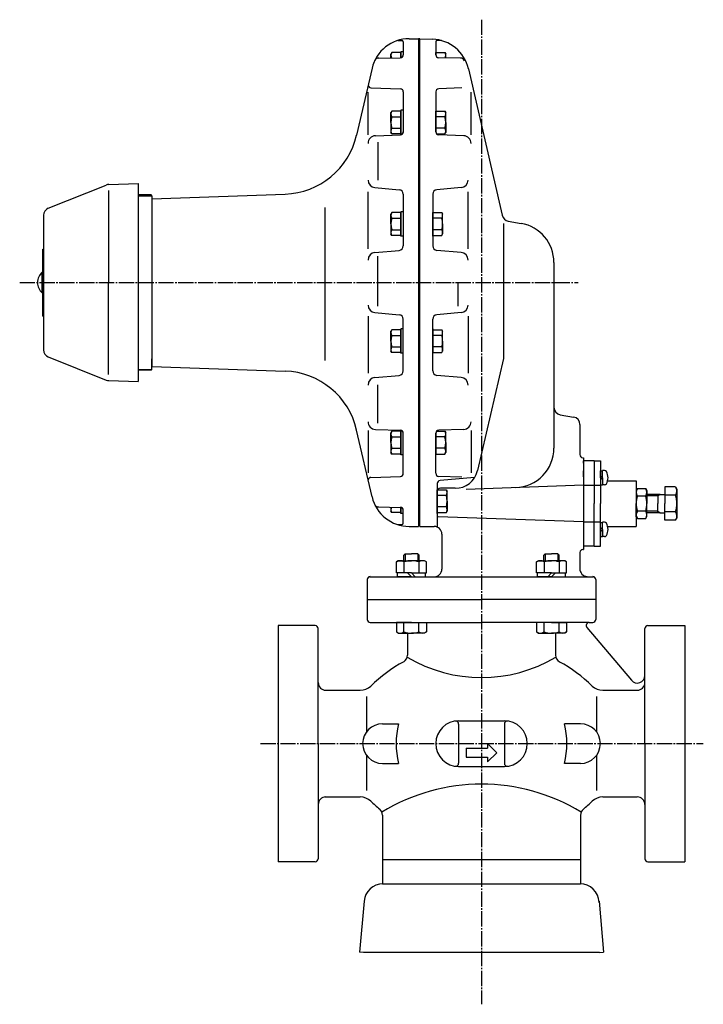
# Model space of a CAD drawing. Extents: x -193 to 4053, y -77 to 1839.
# Drawn here: x 1529 to 1978, y 499 to 1145 of the extents above; entities that cross this region are included whole.
import ezdxf

# ---------------------------------------------------------------- set-up
doc = ezdxf.new("R2010")
doc.units = 0
doc.header["$MEASUREMENT"] = 0
for name, pattern in [('EXLTYPE2', [2, 1, -1]), ('EXLTYPE3', [13, 10, -1, 1, -1]), ('EXLTYPE4', [15, 10, -1, 1, -1, 1, -1])]:
    doc.linetypes.add(name, pattern=pattern)
doc.layers.add('LAY-1', color=7, linetype='CONTINUOUS')

msp = doc.modelspace()

# ---------------------------------------------------------------- linework, layer by layer
at = {"layer": 'LAY-1', "color": 1, "linetype": 'EXLTYPE3'}
for p, q in [((1831.994179, 1144.955834), (1831.994179, 498.955834)), ((1529.007272, 972.5), (1895.507272, 972.5)), ((1687.007272, 670), (1977.507272, 670))]:
    msp.add_line(p, q, dxfattribs=at)
at = {"layer": 'LAY-1', "color": 2, "linetype": 'CONTINUOUS'}
for p, q in [((1776.9914, 1131.32902), (1779.694183, 1131.32902)), ((1784.552992, 1132.5), (1790.694179, 1132.5)), ((1790.694179, 1132.5), (1790.694179, 972.5)), ((1791.494179, 1132.430158), (1790.694179, 1132.430158)), ((1791.494179, 972.5), (1791.494179, 1132.430158)), ((1791.494179, 1132.430158), (1799.891614, 1132.136914)), ((1805.696985, 1131.32902), (1802.994203, 1131.32902)), ((1780.694193, 1130.329027), (1780.694193, 1121.989809)), ((1801.994193, 1130.329027), (1801.994193, 1121.989809)), ((1764.536431, 1119.742383), (1778.729098, 1119.990113)), ((1773.171529, 1123.439985), (1772.594179, 1122.439985)), ((1772.594179, 1119.883029), (1772.594179, 1122.439985)), ((1779.094179, 1123.439985), (1773.171529, 1123.439985)), ((1779.094179, 1123.939985), (1779.094179, 1120.030215)), ((1780.694179, 1123.939985), (1779.094179, 1123.939985)), ((1779.094179, 1120.030215), (1779.094179, 1123.439985)), ((1801.994193, 1121.989809), (1801.994193, 1123.439985)), ((1801.994193, 1123.439985), (1807.916843, 1123.439985)), ((1818.151955, 1119.742383), (1803.959288, 1119.990113)), ((1807.916843, 1123.439985), (1808.494193, 1122.439985)), ((1808.494193, 1119.910957), (1808.494193, 1122.439985)), ((1760.19374, 1113.123776), (1750.074321, 1069.291755)), ((1823.378379, 1112.775919), (1845.580532, 1016.607828)), ((1759.458875, 1100.321532), (1778.763997, 1099.647388)), ((1819.152642, 1100.179175), (1803.92438, 1099.647392)), ((1757.528679, 1069.480001), (1757.528679, 1097.300006)), ((1780.694193, 1097.64861), (1780.694193, 1071.388229)), ((1801.994179, 1097.648611), (1801.994179, 1071.388229)), ((1825.159693, 1069.48), (1825.159693, 1097.3)), ((1779.094193, 1085.505357), (1779.094193, 1077.505357)), ((1780.694193, 1085.505357), (1779.094193, 1085.505357)), ((1780.694193, 1085.505357), (1780.694193, 1077.505357)), ((1801.994179, 1085.505357), (1801.994179, 1077.505357)), ((1773.171543, 1085.005357), (1772.594193, 1084.005357)), ((1772.594193, 1077.505357), (1772.594193, 1084.005357)), ((1779.094193, 1085.005357), (1773.171543, 1085.005357)), ((1773.171543, 1081.258134), (1779.094193, 1081.258134)), ((1779.094193, 1077.505357), (1779.094193, 1085.005357)), ((1780.694193, 1080.022467), (1780.694193, 1070.94539)), ((1801.994179, 1085.005357), (1807.916829, 1085.005357)), ((1801.994179, 1077.505357), (1801.994179, 1085.005357)), ((1807.916829, 1081.258134), (1801.994179, 1081.258134)), ((1807.916829, 1085.005357), (1808.494179, 1084.005357)), ((1808.494179, 1077.505357), (1808.494179, 1084.005357)), ((1772.594193, 1077.505357), (1772.594193, 1071.005357)), ((1773.171543, 1073.75258), (1779.094193, 1073.75258)), ((1779.094193, 1069.505357), (1779.094193, 1077.505357)), ((1779.094193, 1077.505357), (1779.094193, 1070.005357)), ((1780.694193, 1077.505357), (1780.694193, 1071.388229)), ((1801.994179, 1077.505357), (1801.994179, 1071.388229)), ((1801.994179, 1071.388229), (1801.994179, 1077.505357)), ((1807.916829, 1073.75258), (1801.994179, 1073.75258)), ((1808.494179, 1077.505357), (1808.494179, 1071.005357)), ((1762.354174, 1068.816407), (1778.763997, 1069.389451)), ((1773.171543, 1070.005357), (1772.594193, 1071.005357)), ((1779.094193, 1070.005357), (1773.171543, 1070.005357)), ((1779.368575, 1069.505357), (1779.094193, 1069.505357)), ((1802.549304, 1070.005357), (1807.916829, 1070.005357)), ((1820.334191, 1068.816404), (1803.92438, 1069.389448)), ((1807.916829, 1070.005357), (1808.494179, 1071.005357)), ((1763.944183, 1064.700008), (1763.944183, 1039.7)), ((1547.787075, 1021.257277), (1585.833828, 1036.477413)), ((1587.516434, 1036.832044), (1606.644179, 1037.5)), ((1606.644179, 1037.5), (1606.644179, 972.5)), ((1762.092892, 1034.781829), (1777.955654, 1033.393995)), ((1818.595472, 1034.781811), (1802.732712, 1033.394)), ((1587.277239, 1032.915203), (1587.277239, 972.5)), ((1615.194179, 1030), (1606.644179, 1030)), ((1615.694179, 1029.5), (1615.194179, 1030)), ((1615.694179, 1027.51746), (1703.100792, 1030.569767)), ((1615.694179, 1029.5), (1615.694179, 972.5)), ((1615.694179, 1027.51746), (1615.694179, 1022.5)), ((1757.528679, 994.560011), (1757.528679, 1032.019984)), ((1780.694193, 1030.405417), (1780.694193, 996.597774)), ((1799.994179, 1030.405415), (1799.994179, 996.597759)), ((1823.159693, 994.56), (1823.159693, 1032.02)), ((1729.144176, 1021.700011), (1729.144176, 921.300022)), ((1544.644179, 1016.614954), (1544.644179, 947.5)), ((1773.171543, 1018.434628), (1772.594193, 1017.434628)), ((1772.594193, 1010.934628), (1772.594193, 1017.434628)), ((1779.094193, 1018.434628), (1773.171543, 1018.434628)), ((1773.171543, 1014.687405), (1779.094193, 1014.687405)), ((1780.694193, 1018.934628), (1779.094193, 1018.934628)), ((1779.094193, 1018.934628), (1779.094193, 1010.934628)), ((1779.094193, 1010.934628), (1779.094193, 1018.434628)), ((1780.694193, 1018.934628), (1780.694193, 1010.934628)), ((1799.994179, 1018.934628), (1799.994179, 1010.934628)), ((1799.994179, 1010.934628), (1799.994179, 1018.434628)), ((1799.994179, 1018.434628), (1805.916829, 1018.434628)), ((1805.916829, 1014.687405), (1799.994179, 1014.687405)), ((1805.916829, 1018.434628), (1806.494179, 1017.434628)), ((1806.494179, 1010.934628), (1806.494179, 1017.434628)), ((1772.594193, 1010.934628), (1772.594193, 1004.434628)), ((1779.094193, 1010.934628), (1779.094193, 1003.434628)), ((1779.094193, 1002.934628), (1779.094193, 1010.934628)), ((1780.694193, 1013.451738), (1780.694193, 1004.374661)), ((1780.694193, 1010.934628), (1780.694193, 1002.934628)), ((1799.994179, 1010.934628), (1799.994179, 1003.434628)), ((1799.994179, 1002.934628), (1799.994179, 1010.934628)), ((1806.494179, 1010.934628), (1806.494179, 1004.434628)), ((1846.324991, 1011.323009), (1846.324991, 922.725956)), ((1849.584141, 1012.808544), (1858.009032, 1011.323009)), ((1773.171543, 1003.434628), (1772.594193, 1004.434628)), ((1773.171543, 1007.181851), (1779.094193, 1007.181851)), ((1779.094193, 1003.434628), (1773.171543, 1003.434628)), ((1780.694193, 1002.934628), (1779.094193, 1002.934628)), ((1805.916829, 1007.181851), (1799.994179, 1007.181851)), ((1799.994179, 1003.434628), (1805.916829, 1003.434628)), ((1805.916829, 1003.434628), (1806.494179, 1004.434628)), ((1544.144179, 994.5), (1544.644179, 994.5)), ((1544.144179, 950.5), (1544.144179, 994.5)), ((1762.092892, 992.221361), (1777.955654, 993.609161)), ((1763.944183, 956.900007), (1763.944183, 989.899999)), ((1818.595472, 992.221364), (1802.732712, 993.609175)), ((1879.494179, 985.718007), (1879.494179, 890.911306)), ((1543.744179, 965.75), (1543.744179, 979.25)), ((1544.144179, 979.25), (1543.744179, 979.25)), ((1587.277239, 912.084797), (1587.277239, 972.5)), ((1606.644179, 972.5), (1606.644179, 907.5)), ((1615.694179, 972.5), (1615.694179, 917.48254)), ((1790.694179, 972.5), (1790.694179, 812.5)), ((1791.494179, 812.5), (1791.494179, 972.5)), ((1816.744179, 956.9), (1816.744179, 972.5)), ((1879.494179, 972.5), (1879.494179, 863.919608)), ((1544.144179, 965.75), (1543.744179, 965.75)), ((1544.144179, 950.5), (1544.644179, 950.5)), ((1757.528679, 950.439989), (1757.528679, 912.980016)), ((1762.092892, 952.778639), (1777.955654, 951.390839)), ((1818.595472, 952.778636), (1802.732712, 951.390825)), ((1823.159693, 950.44), (1823.159693, 912.98)), ((1544.644179, 947.5), (1544.644179, 928.392318)), ((1780.694193, 914.594583), (1780.694193, 948.402226)), ((1799.994179, 914.594585), (1799.994179, 948.402241)), ((1773.171543, 941.565372), (1772.594193, 940.565372)), ((1772.594193, 934.065372), (1772.594193, 940.565372)), ((1779.094193, 941.565372), (1773.171543, 941.565372)), ((1773.171543, 937.818149), (1779.094193, 937.818149)), ((1780.694193, 942.065372), (1779.094193, 942.065372)), ((1779.094193, 942.065372), (1779.094193, 934.065372)), ((1779.094193, 934.065372), (1779.094193, 941.565372)), ((1780.694193, 934.065372), (1780.694193, 942.065372)), ((1780.694193, 931.548262), (1780.694193, 940.625339)), ((1799.994179, 942.065372), (1799.994179, 934.065372)), ((1799.994179, 934.065372), (1799.994179, 941.565372)), ((1799.994179, 941.565372), (1805.916829, 941.565372)), ((1805.916829, 937.818149), (1799.994179, 937.818149)), ((1805.916829, 941.565372), (1806.494179, 940.565372)), ((1806.494179, 934.065372), (1806.494179, 940.565372)), ((1772.594193, 934.065372), (1772.594193, 927.565372)), ((1773.171543, 930.312595), (1779.094193, 930.312595)), ((1779.094193, 934.065372), (1779.094193, 926.565372)), ((1779.094193, 926.065372), (1779.094193, 934.065372)), ((1780.694193, 926.065372), (1780.694193, 934.065372)), ((1799.994179, 934.065372), (1799.994179, 926.565372)), ((1799.994179, 926.065372), (1799.994179, 934.065372)), ((1805.916829, 930.312595), (1799.994179, 930.312595)), ((1806.494179, 934.065372), (1806.494179, 927.565372)), ((1773.171543, 926.565372), (1772.594193, 927.565372)), ((1779.094193, 926.565372), (1773.171543, 926.565372)), ((1780.694193, 926.065372), (1779.094193, 926.065372)), ((1799.994179, 926.565372), (1805.916829, 926.565372)), ((1805.916829, 926.565372), (1806.494179, 927.565372)), ((1547.787075, 923.742723), (1585.833828, 908.522587)), ((1615.694179, 915.5), (1615.694179, 922.5)), ((1615.694179, 917.48254), (1703.100792, 914.430233)), ((1846.324991, 922.725956), (1829.331422, 849.118723)), ((1615.194179, 915), (1606.644179, 915)), ((1615.694179, 915.5), (1615.194179, 915)), ((1762.092892, 910.218171), (1777.955654, 911.606005)), ((1818.595472, 910.218189), (1802.732712, 911.606)), ((1587.516434, 908.167956), (1606.644179, 907.5)), ((1763.944183, 880.299992), (1763.944183, 905.3)), ((1883.625938, 885.81094), (1892.36242, 884.270462)), ((1896.494179, 879.346424), (1896.494179, 859.588521)), ((1760.19374, 831.876224), (1750.074321, 875.708245)), ((1757.528679, 875.519999), (1757.528679, 847.699994)), ((1762.354174, 876.183593), (1778.763997, 875.610549)), ((1773.171543, 874.994643), (1772.594193, 873.994643)), ((1772.594193, 867.494643), (1772.594193, 873.994643)), ((1779.094193, 874.994643), (1773.171543, 874.994643)), ((1779.368575, 875.494643), (1779.094193, 875.494643)), ((1779.094193, 875.494643), (1779.094193, 867.494643)), ((1779.094193, 867.494643), (1779.094193, 874.994643)), ((1780.694193, 864.977533), (1780.694193, 874.05461)), ((1780.694193, 867.494643), (1780.694193, 873.611771)), ((1780.694193, 847.35139), (1780.694193, 873.611771)), ((1801.994179, 867.494643), (1801.994179, 873.611771)), ((1801.994179, 873.611771), (1801.994179, 867.494643)), ((1801.994179, 847.351389), (1801.994179, 873.611771)), ((1802.549304, 874.994643), (1807.916829, 874.994643)), ((1820.334191, 876.183596), (1803.92438, 875.610552)), ((1807.916829, 874.994643), (1808.494179, 873.994643)), ((1808.494179, 867.494643), (1808.494179, 873.994643)), ((1825.159693, 875.52), (1825.159693, 847.7)), ((1772.594193, 867.494643), (1772.594193, 860.994643)), ((1773.171543, 871.24742), (1779.094193, 871.24742)), ((1779.094193, 867.494643), (1779.094193, 859.994643)), ((1779.094193, 859.494643), (1779.094193, 867.494643)), ((1780.694193, 859.494643), (1780.694193, 867.494643)), ((1807.916829, 871.24742), (1801.994179, 871.24742)), ((1801.994179, 859.494643), (1801.994179, 867.494643)), ((1801.994179, 867.494643), (1801.994179, 859.994643)), ((1808.494179, 867.494643), (1808.494179, 860.994643)), ((1773.171543, 859.994643), (1772.594193, 860.994643)), ((1773.171543, 863.741866), (1779.094193, 863.741866)), ((1779.094193, 859.994643), (1773.171543, 859.994643)), ((1780.694193, 859.494643), (1779.094193, 859.494643)), ((1807.916829, 863.741866), (1801.994179, 863.741866)), ((1801.994179, 859.994643), (1807.916829, 859.994643)), ((1807.916829, 859.994643), (1808.494179, 860.994643)), ((1898.42438, 857.589739), (1898.994179, 857.569842)), ((1898.994179, 857.569842), (1898.994179, 827.5)), ((1898.994179, 854), (1898.994179, 855.5)), ((1905.994179, 855.5), (1898.994179, 855.5)), ((1905.994179, 855.5), (1905.994179, 847.5)), ((1905.994179, 855.5), (1909.994179, 855.5)), ((1909.994179, 855.5), (1909.994179, 827.5)), ((1898.994179, 849), (1898.994179, 845)), ((1898.994179, 845), (1898.994179, 849)), ((1905.994179, 849), (1905.994179, 827.5)), ((1909.994179, 849.070563), (1911.294179, 849.070563)), ((1909.994179, 844.470563), (1909.994179, 849.070563)), ((1911.294179, 844.470563), (1911.294179, 849.220563)), ((1912.623344, 849.220563), (1911.294179, 849.220563)), ((1911.294179, 844.470563), (1911.294179, 849.070563)), ((1759.458875, 844.678468), (1778.763997, 845.352612)), ((1802.994179, 840.667338), (1802.994179, 812.5)), ((1819.152642, 844.820825), (1803.92438, 845.352608)), ((1827.498311, 844.643834), (1804.819868, 842.659727)), ((1911.294179, 845.770563), (1909.994179, 844.470563)), ((1909.994179, 844.470563), (1909.994179, 839.870563)), ((1909.994179, 843.170563), (1911.294179, 844.470563)), ((1909.994179, 839.870563), (1911.294179, 839.870563)), ((1911.294179, 844.470563), (1911.294179, 839.720563)), ((1911.294179, 844.470563), (1911.294179, 839.870563)), ((1914.747687, 842.5), (1933.494179, 842.5)), ((1933.494179, 842.5), (1933.494179, 833.5)), ((1802.994179, 837.060015), (1802.994179, 829.060015)), ((1802.994179, 829.060015), (1802.994179, 836.560015)), ((1802.994179, 836.560015), (1808.916829, 836.560015)), ((1814.715872, 837.492989), (1804.994179, 837.492989)), ((1808.916829, 836.560015), (1809.494179, 835.560015)), ((1809.494179, 829.060015), (1809.494179, 835.560015)), ((1898.994179, 839.492655), (1821.863831, 836.799204)), ((1898.994179, 839.492655), (1909.994179, 839.492655)), ((1912.623344, 839.720563), (1911.294179, 839.720563)), ((1934.244735, 837.3), (1933.494179, 836)), ((1933.494179, 836), (1933.494179, 827.5)), ((1934.244735, 837.3), (1939.743624, 837.3)), ((1939.743624, 837.3), (1940.494179, 836)), ((1949.294179, 833.5), (1940.280632, 833.5)), ((1940.494179, 836), (1940.494179, 827.5)), ((1947.653927, 833.5), (1947.653927, 827.5)), ((1949.294179, 833.5), (1952.194179, 833.5)), ((1952.194179, 838.469655), (1952.194179, 827.5)), ((1959.345673, 838.469655), (1952.194179, 838.469655)), ((1959.345673, 838.469655), (1960.194179, 837)), ((1960.194179, 837), (1960.194179, 818)), ((1808.916829, 832.812792), (1802.994179, 832.812792)), ((1802.994179, 829.060015), (1802.994179, 821.560015)), ((1802.994179, 821.060015), (1802.994179, 829.060015)), ((1809.494179, 829.060015), (1809.494179, 822.560015)), ((1898.994179, 827.5), (1898.994179, 797.430158)), ((1905.994179, 799.5), (1905.994179, 827.5)), ((1909.994179, 799.5), (1909.994179, 827.5)), ((1933.494179, 819), (1933.494179, 827.5)), ((1939.743624, 832.4), (1934.244735, 832.4)), ((1940.494179, 819), (1940.494179, 827.5)), ((1947.653927, 821.5), (1947.653927, 827.5)), ((1959.345673, 832.984828), (1952.194179, 832.984828)), ((1952.194179, 816.530345), (1952.194179, 827.5)), ((1764.536431, 825.257617), (1778.729098, 825.009887)), ((1772.594179, 825.116971), (1772.594179, 822.560015)), ((1773.171529, 821.560015), (1772.594179, 822.560015)), ((1779.094179, 821.560015), (1773.171529, 821.560015)), ((1779.094179, 821.060015), (1779.094179, 824.969785)), ((1779.094179, 824.969785), (1779.094179, 821.560015)), ((1780.694179, 821.060015), (1779.094179, 821.060015)), ((1780.694193, 814.670973), (1780.694193, 823.010191)), ((1808.916829, 825.307238), (1802.994179, 825.307238)), ((1802.994179, 821.560015), (1808.916829, 821.560015)), ((1808.916829, 821.560015), (1809.494179, 822.560015)), ((1933.494179, 821.5), (1933.494179, 812.5)), ((1939.743624, 822.6), (1934.244735, 822.6)), ((1949.294179, 821.5), (1940.280632, 821.5)), ((1949.294179, 821.5), (1952.194179, 821.5)), ((1959.345673, 822.015172), (1952.194179, 822.015172)), ((1898.994179, 815.507345), (1803.53812, 818.840744)), ((1898.994179, 815.507345), (1909.994179, 815.507345)), ((1909.994179, 815.129437), (1911.294179, 815.129437)), ((1909.994179, 810.529437), (1909.994179, 815.129437)), ((1911.294179, 810.529437), (1911.294179, 815.279437)), ((1912.623344, 815.279437), (1911.294179, 815.279437)), ((1911.294179, 810.529437), (1911.294179, 815.129437)), ((1934.244735, 817.7), (1933.494179, 819)), ((1934.244735, 817.7), (1939.743624, 817.7)), ((1939.743624, 817.7), (1940.494179, 819)), ((1959.345673, 816.530345), (1952.194179, 816.530345)), ((1959.345673, 816.530345), (1960.194179, 818)), ((1776.9914, 813.67098), (1779.694183, 813.67098)), ((1784.565359, 812.5), (1790.694179, 812.5)), ((1791.494179, 812.5), (1800.994179, 812.5)), ((1909.994179, 811.829437), (1911.294179, 810.529437)), ((1909.994179, 810.529437), (1909.994179, 805.929437)), ((1911.294179, 809.229437), (1909.994179, 810.529437)), ((1911.294179, 810.529437), (1911.294179, 805.779437)), ((1911.294179, 810.529437), (1911.294179, 805.929437)), ((1914.994179, 812.5), (1933.494179, 812.5)), ((1805.994179, 807.5), (1805.994179, 784.5)), ((1909.994179, 805.929437), (1911.294179, 805.929437)), ((1912.623344, 805.779437), (1911.294179, 805.779437)), ((1896.494179, 795.411479), (1896.494179, 784.695112)), ((1898.42438, 797.410261), (1898.994179, 797.430158)), ((1905.994179, 799.5), (1898.994179, 799.5)), ((1905.994179, 799.5), (1909.994179, 799.5)), ((1776.232238, 789.249445), (1777.532238, 790)), ((1776.232238, 782), (1776.232238, 789.249445)), ((1777.532238, 790), (1786.032238, 790)), ((1781.844238, 794.5), (1781.032238, 793.688)), ((1781.032238, 790), (1781.032238, 793.688)), ((1781.124761, 789.249445), (1781.124761, 782)), ((1781.844238, 794.5), (1786.032238, 794.5)), ((1790.220238, 794.5), (1786.032238, 794.5)), ((1794.532238, 790), (1786.032238, 790)), ((1790.220238, 794.5), (1791.032238, 793.688)), ((1790.939716, 789.249445), (1790.939716, 782)), ((1791.032238, 790), (1791.032238, 793.688)), ((1795.832238, 789.249445), (1794.532238, 790)), ((1795.832238, 782), (1795.832238, 789.249445)), ((1868.15612, 789.249445), (1869.45612, 790)), ((1868.15612, 782), (1868.15612, 789.249445)), ((1869.45612, 790), (1877.95612, 790)), ((1873.76812, 794.5), (1872.95612, 793.688)), ((1872.95612, 790), (1872.95612, 793.688)), ((1873.048643, 789.249445), (1873.048643, 782)), ((1873.76812, 794.5), (1877.95612, 794.5)), ((1882.14412, 794.5), (1877.95612, 794.5)), ((1886.45612, 790), (1877.95612, 790)), ((1882.14412, 794.5), (1882.95612, 793.688)), ((1882.863597, 789.249445), (1882.863597, 782)), ((1882.95612, 790), (1882.95612, 793.688)), ((1887.75612, 789.249445), (1886.45612, 790)), ((1887.75612, 782), (1887.75612, 789.249445)), ((1786.032238, 782), (1776.232238, 782)), ((1786.032238, 782), (1776.832238, 782)), ((1776.832238, 779.5), (1776.832238, 782)), ((1783.532238, 782), (1786.032238, 779.5)), ((1788.532238, 779.5), (1786.032238, 782)), ((1786.032238, 782), (1795.232238, 782)), ((1786.032238, 782), (1795.832238, 782)), ((1795.232238, 779.5), (1795.232238, 782)), ((1877.95612, 782), (1868.15612, 782)), ((1877.95612, 782), (1868.75612, 782)), ((1868.75612, 779.5), (1868.75612, 782)), ((1875.45612, 779.5), (1877.95612, 782)), ((1880.45612, 782), (1877.95612, 779.5)), ((1877.95612, 782), (1887.15612, 782)), ((1877.95612, 782), (1887.75612, 782)), ((1887.15612, 779.5), (1887.15612, 782)), ((1756.994179, 777.568622), (1756.994179, 764.431378)), ((1758.474775, 779.5), (1905.513583, 779.5)), ((1786.032238, 779.5), (1776.832238, 779.5)), ((1786.032238, 779.5), (1795.232238, 779.5)), ((1877.95612, 779.5), (1868.75612, 779.5)), ((1877.95612, 779.5), (1887.15612, 779.5)), ((1906.994179, 777.568622), (1906.994179, 764.431378)), ((1756.994179, 764.5), (1756.994179, 751.5)), ((1756.994179, 764.5), (1831.994179, 764.5)), ((1906.994179, 764.5), (1831.994179, 764.5)), ((1906.994179, 764.5), (1884.994179, 764.5)), ((1906.994179, 764.5), (1906.994179, 751.5)), ((1758.994179, 749.5), (1831.994179, 749.5)), ((1758.994179, 749.5), (1778.494179, 749.5)), ((1776.232238, 749.5), (1776.232238, 743.250555)), ((1786.032238, 749.5), (1776.232238, 749.5)), ((1781.124761, 743.250555), (1781.124761, 749.5)), ((1786.032238, 749.5), (1795.832238, 749.5)), ((1790.939716, 743.250555), (1790.939716, 749.5)), ((1795.832238, 749.5), (1795.832238, 743.250555)), ((1902.726316, 749.5), (1831.994179, 749.5)), ((1868.15612, 749.5), (1868.15612, 743.250555)), ((1877.95612, 749.5), (1868.15612, 749.5)), ((1873.048643, 743.250555), (1873.048643, 749.5)), ((1877.95612, 749.5), (1887.75612, 749.5)), ((1882.863597, 743.250555), (1882.863597, 749.5)), ((1887.75612, 749.5), (1887.75612, 743.250555)), ((1902.726316, 749.5), (1904.994179, 749.5)), ((1722.846947, 747.5), (1698.494179, 747.5)), ((1698.494179, 747.5), (1698.494179, 592.5)), ((1724.846947, 670), (1724.846947, 745.5)), ((1776.232238, 743.250555), (1777.532238, 742.5)), ((1795.832238, 743.250555), (1794.532238, 742.5)), ((1868.15612, 743.250555), (1869.45612, 742.5)), ((1887.75612, 743.250555), (1886.45612, 742.5)), ((1901.194227, 746.214425), (1930.311189, 711.51418)), ((1939.141412, 670), (1939.141412, 745.5)), ((1941.141412, 747.5), (1965.494179, 747.5)), ((1965.494179, 747.5), (1965.494179, 592.5)), ((1777.532238, 742.5), (1786.032238, 742.5)), ((1783.494179, 742.5), (1783.494179, 728.113214)), ((1794.532238, 742.5), (1786.032238, 742.5)), ((1869.45612, 742.5), (1877.95612, 742.5)), ((1886.45612, 742.5), (1877.95612, 742.5)), ((1880.494179, 742.5), (1880.494179, 728.113214)), ((1729.149506, 705), (1752.395184, 705)), ((1911.593174, 705), (1934.838853, 705)), ((1756.52233, 700.805834), (1756.52233, 677.703271)), ((1907.466028, 700.805834), (1907.466028, 677.703271)), ((1816.994179, 685), (1846.994179, 685)), ((1766.994179, 683), (1777.594179, 683)), ((1816.994179, 682.845233), (1816.994179, 657.154767)), ((1846.994179, 682.845233), (1846.994179, 657.154767)), ((1896.994179, 683), (1886.394179, 683)), ((1724.846947, 670), (1724.846947, 594.5)), ((1821.994179, 667), (1835.994179, 667)), ((1821.994179, 667), (1821.994179, 661)), ((1835.994179, 670), (1841.994179, 664)), ((1835.994179, 670), (1835.994179, 667)), ((1939.141412, 670), (1939.141412, 594.5)), ((1756.52233, 662.296729), (1756.52233, 639.155834)), ((1821.994179, 661), (1835.994179, 661)), ((1835.994179, 658), (1841.994179, 664)), ((1835.994179, 661), (1835.994179, 658)), ((1907.466028, 662.296729), (1907.466028, 639.155834)), ((1766.994179, 657), (1777.594179, 657)), ((1816.994179, 655), (1846.994179, 655)), ((1896.994179, 657), (1886.394179, 657)), ((1729.149506, 635), (1752.395184, 635)), ((1911.593174, 635), (1934.141412, 635)), ((1766.994179, 623.147186), (1766.994179, 594)), ((1896.994179, 623.147186), (1896.994179, 594)), ((1722.846947, 592.5), (1698.494179, 592.5)), ((1722.846947, 592.5), (1698.494179, 592.5)), ((1766.994179, 594), (1831.994179, 594)), ((1766.994179, 594), (1766.994179, 578)), ((1831.994179, 594), (1896.994179, 594)), ((1896.994179, 594), (1896.994179, 578)), ((1941.141412, 592.5), (1965.494179, 592.5)), ((1766.994179, 578), (1896.994179, 578)), ((1888.994179, 578), (1896.694179, 578)), ((1892.994179, 578), (1896.994179, 578)), ((1896.994179, 578), (1896.994179, 577.888669)), ((1754.913812, 566.589447), (1751.994179, 533.217889)), ((1909.074546, 566.589447), (1911.994179, 533.217889)), ((1754.484666, 533), (1751.994179, 533.217889)), ((1909.503692, 533), (1754.484666, 533)), ((1909.503692, 533), (1911.994179, 533.217889))]:
    msp.add_line(p, q, dxfattribs=at)
at = {"layer": 'LAY-1', "color": 1, "linetype": 'EXLTYPE4'}
for p, q in [((1606.644179, 1029.5), (1615.694179, 1029.5)), ((1606.644179, 915.5), (1615.694179, 915.5))]:
    msp.add_line(p, q, dxfattribs=at)
at = {"layer": 'LAY-1', "color": 1, "linetype": 'CONTINUOUS'}
for p, q in [((1947.653927, 832.553), (1949.294179, 833.5)), ((1947.653927, 832.553), (1940.494179, 832.553)), ((1947.653927, 822.447), (1940.494179, 822.447)), ((1947.653927, 822.447), (1949.294179, 821.5)), ((1781.844238, 794.5), (1781.844238, 790)), ((1790.220238, 794.5), (1790.220238, 790)), ((1873.76812, 794.5), (1873.76812, 790)), ((1882.14412, 794.5), (1882.14412, 790))]:
    msp.add_line(p, q, dxfattribs=at)
at = {"layer": 'LAY-1', "color": 1, "linetype": 'EXLTYPE2'}
msp.add_line((1939.141412, 710), (1939.141412, 718.605722), dxfattribs=at)
at = {"layer": 'LAY-1', "color": 2, "linetype": 'CONTINUOUS'}
for centre, radius, start, end in [((1784.552992, 1107.5), 25, 90, 167), ((1779.694183, 1130.329027), 1, 0, 90), ((1799.019127, 1107.152143), 25, 13, 88), ((1802.994203, 1130.329027), 1, 90, 180), ((1764.588784, 1116.742842), 3, 91, 155.157272), ((1775.922968, 1121.566374), 3.328788, 145.746813, 210.219947), ((1778.69419, 1121.989809), 2, 271, 0), ((1803.994196, 1121.989809), 2, 180, 269), ((1805.165404, 1121.566374), 3.328788, 330.329292, 34.253187), ((1818.099602, 1116.742842), 3, 24.842728, 89), ((1759.528673, 1102.320328), 2, 193.987, 268), ((1778.69419, 1097.64861), 2, 0, 88), ((1803.994179, 1097.648611), 2, 92, 180), ((1785.079392, 1077.505357), 12.4852, 162.507675, 197.492325), ((1775.922981, 1083.131745), 3.328788, 145.746813, 214.253187), ((1805.165391, 1083.131745), 3.328788, 325.746813, 34.253187), ((1796.00898, 1077.505357), 12.4852, 342.507675, 17.492325), ((1775.922981, 1071.878969), 3.328788, 145.746813, 214.253187), ((1805.165391, 1071.878969), 3.328788, 325.746813, 34.253187), ((1701.355818, 1080.539308), 50, 272, 347), ((1762.528677, 1063.819444), 5, 92, 180), ((1778.69419, 1071.388229), 2, 272, 0), ((1803.994179, 1071.388229), 2, 180, 268), ((1820.159693, 1063.81945), 5, 0, 88), ((1587.690932, 1031.83509), 5, 92, 111.803273), ((1762.528677, 1039.762781), 5, 180, 265), ((1818.159693, 1039.762785), 5, 275, 0), ((1777.694189, 1030.405417), 3, 0, 85), ((1802.994179, 1030.405415), 3, 95, 180), ((1549.644179, 1016.614954), 5, 111.803273, 180), ((1785.079392, 1010.934628), 12.4852, 162.507675, 197.492325), ((1775.922981, 1016.561017), 3.328788, 145.746813, 214.253187), ((1803.165391, 1016.561017), 3.328788, 325.746813, 34.253187), ((1794.00898, 1010.934628), 12.4852, 342.507675, 17.492325), ((1850.452382, 1017.732583), 5, 193, 260), ((1853.494179, 985.718007), 26, 0, 80), ((1775.922981, 1005.30824), 3.328788, 145.746813, 214.253187), ((1803.165391, 1005.30824), 3.328788, 325.746813, 34.253187), ((1777.694189, 996.597774), 3, 275, 0), ((1802.994179, 996.597759), 3, 180, 265), ((1762.528677, 987.240374), 5, 95, 180), ((1818.159693, 987.24039), 5, 0, 85), ((1549.837929, 972.5), 9.09375, 132.075022, 227.924978), ((1762.528677, 957.759626), 5, 180, 265), ((1818.159693, 957.75961), 5, 275, 0), ((1777.694189, 948.402226), 3, 0, 85), ((1802.994179, 948.402241), 3, 95, 180), ((1785.079392, 934.065372), 12.4852, 162.507675, 197.492325), ((1775.922981, 939.69176), 3.328788, 145.746813, 214.253187), ((1803.165391, 939.69176), 3.328788, 325.746813, 34.253187), ((1794.00898, 934.065372), 12.4852, 342.507675, 17.492325), ((1775.922981, 928.438983), 3.328788, 145.746813, 214.253187), ((1803.165391, 928.438983), 3.328788, 325.746813, 34.253187), ((1549.644179, 928.385046), 5, 180, 248.196727), ((1701.355818, 864.460692), 50, 13, 88), ((1777.694189, 914.594583), 3, 275, 0), ((1802.994179, 914.594585), 3, 180, 265), ((1587.690932, 913.16491), 5, 248.196727, 268), ((1762.528677, 905.237219), 5, 95, 180), ((1818.159693, 905.237215), 5, 0, 85), ((1884.494179, 890.734979), 5, 180, 260), ((1762.528677, 881.180556), 5, 180, 268), ((1820.159693, 881.18055), 5, 272, 0), ((1891.494179, 879.346424), 5, 0, 80), ((1775.922981, 873.121031), 3.328788, 145.746813, 214.253187), ((1778.69419, 873.611771), 2, 0, 88), ((1803.994179, 873.611771), 2, 92, 180), ((1805.165391, 873.121031), 3.328788, 325.746813, 34.253187), ((1785.079392, 867.494643), 12.4852, 162.507675, 197.492325), ((1796.00898, 867.494643), 12.4852, 342.507675, 17.492325), ((1775.922981, 861.868255), 3.328788, 145.746813, 214.253187), ((1805.165391, 861.868255), 3.328788, 325.746813, 34.253187), ((1853.494179, 863.919608), 26, 272, 0), ((1898.494179, 859.588521), 2, 180, 268), ((1778.69419, 847.35139), 2, 272, 0), ((1803.994179, 847.351389), 2, 180, 268), ((1814.715872, 852.492989), 15, 270, 347), ((1912.623344, 847.720563), 1.5, 30, 90), ((1906.994179, 844.470563), 8, 0, 30), ((1759.528673, 842.679672), 2, 92, 166.013), ((1804.994179, 840.667338), 2, 95, 180), ((1912.623344, 841.220563), 1.5, 270, 330), ((1906.994179, 844.470563), 8, 330, 0), ((1804.994179, 835.492989), 2, 90, 180), ((1806.165391, 834.686403), 3.328788, 325.746813, 34.253187), ((1937.868163, 834.85), 4.373983, 145.935201, 214.064799), ((1936.120196, 834.85), 4.373983, 325.935201, 34.064799), ((1955.387267, 835.711992), 4.806913, 325.434907, 30), ((1784.552992, 837.5), 25, 193, 270), ((1784.552992, 837.5), 25, 193, 270), ((1764.588784, 828.257158), 3, 204.842728, 269), ((1797.00898, 829.060015), 12.4852, 342.507675, 17.492325), ((1949.86428, 827.5), 16.370101, 162.582863, 197.417137), ((1924.124079, 827.5), 16.370101, 342.582863, 17.417137), ((1942.042685, 827.5), 18.151494, 342.412046, 17.587954), ((1775.922968, 823.433626), 3.328788, 149.780053, 214.253187), ((1778.69419, 823.010191), 2, 0, 89), ((1806.165391, 823.433626), 3.328788, 325.746813, 34.253187), ((1937.868163, 820.15), 4.373983, 145.935201, 214.064799), ((1936.120196, 820.15), 4.373983, 325.935201, 34.064799), ((1955.387267, 819.288008), 4.806913, 330, 34.565093), ((1779.694183, 814.670973), 1, 270, 0), ((1912.623344, 813.779437), 1.5, 30, 90), ((1906.994179, 810.529437), 8, 0, 30), ((1800.994179, 807.5), 5, 0, 90), ((1906.994179, 810.529437), 8, 330, 0), ((1912.623344, 807.279437), 1.5, 270, 330), ((1898.494179, 795.411479), 2, 92, 180), ((1778.6785, 785.638211), 4.361789, 55.886159, 124.113841), ((1786.032238, 773.581047), 16.418953, 72.608994, 107.391006), ((1793.385977, 785.638211), 4.361789, 55.886159, 124.113841), ((1870.602381, 785.638211), 4.361789, 55.886159, 124.113841), ((1877.95612, 773.581047), 16.418953, 72.608994, 107.391006), ((1885.309859, 785.638211), 4.361789, 55.886159, 124.113841), ((1800.994179, 784.5), 5, 270, 0), ((1901.494179, 784.695112), 5, 180, 268), ((1758.994179, 777.568622), 2, 92, 180), ((1904.994179, 777.568622), 2, 0, 88), ((1758.994179, 751.5), 2, 180, 270), ((1902.726316, 747.5), 2, 90, 220), ((1904.994179, 751.5), 2, 270, 0), ((1722.846947, 745.5), 2, 0, 90), ((1778.6785, 746.861789), 4.361789, 235.886159, 304.113841), ((1786.032238, 758.918953), 16.418953, 252.608994, 287.391006), ((1793.385977, 746.861789), 4.361789, 235.886159, 304.113841), ((1870.602381, 746.861789), 4.361789, 235.886159, 304.113841), ((1877.95612, 758.918953), 16.418953, 252.608994, 287.391006), ((1885.309859, 746.861789), 4.361789, 235.886159, 304.113841), ((1941.141412, 745.5), 2, 90, 180), ((1831.994179, 632), 105, 119.101853, 133.801746), ((1778.494179, 728.113214), 5, 299.101853, 0), ((1831.994179, 809.038832), 95.682998, 239.398186, 300.601814), ((1885.494179, 728.113214), 5, 180, 240.898147), ((1831.994179, 632), 105, 46.198254, 60.906002), ((1934.141412, 714.728118), 5, 220, 0), ((1729.846947, 710), 5, 180, 270), ((1752.395184, 715), 10, 270, 313.801746), ((1911.593174, 715), 10, 226.198254, 270), ((1934.141412, 710), 5, 270, 0), ((1816.994179, 670), 15, 90, 270), ((1814.994179, 682.845233), 2, 0, 98.849883), ((1846.994179, 670), 15, 270, 90), ((1848.994179, 682.845233), 2, 81.150117, 180), ((1766.994179, 670), 13, 90, 270), ((1828.397461, 670), 52.440189, 165.646633, 194.353367), ((1835.590898, 670), 52.440189, 345.646633, 14.353367), ((1896.994179, 670), 13, 270, 90), ((1814.994179, 657.154767), 2, 261.150117, 0), ((1848.994179, 657.154767), 2, 180, 278.849883), ((1831.994179, 517.252862), 126.102971, 58.76637, 121.23363), ((1729.846947, 630), 5, 90, 180), ((1752.395184, 625), 10, 46.198254, 90), ((1911.593174, 625), 10, 90, 133.801746), ((1934.141412, 630), 5, 0, 90), ((1831.994179, 708), 105, 226.198254, 230.478804), ((1761.994179, 623.147186), 5, 0, 50.478804), ((1901.994179, 623.147186), 5, 129.521196, 180), ((1831.994179, 708), 105, 309.521196, 313.801746), ((1722.846947, 594.5), 2, 270, 0), ((1941.141412, 594.5), 2, 180, 270), ((1767.366246, 565.5), 12.5, 90, 175), ((1896.622113, 565.5), 12.5, 1.641207, 90)]:
    msp.add_arc(centre, radius, start, end, dxfattribs=at)

doc.saveas('drawing.dxf')
